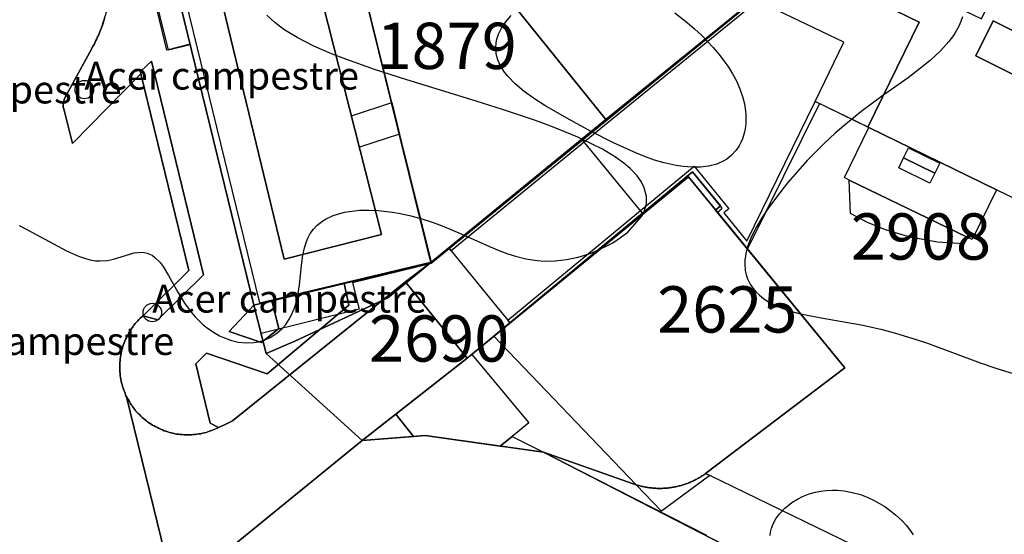
# Model space of a CAD drawing. Units: metres. Extents: x 371 to 2500344, y 152 to 1116202.
# Drawn here: x 2499923 to 2499976, y 1115815 to 1115843 of the extents above; entities that cross this region are included whole.
import ezdxf

# ---------------------------------------------------------------- set-up
doc = ezdxf.new("R2010")
doc.units = ezdxf.units.M
doc.header["$LTSCALE"] = 0.0002
for name, color, linetype, lineweight in [('cad_l_objetdivers_ligne', 10, 'Continuous', 25), ('cad_n_parcelle_mensu', 10, 'Continuous', 25), ('cad_s_batiment_horsol', 10, 'Continuous', 25), ('cad_s_batiment_horsol_toit', 10, 'Continuous', 25), ('cad_s_batiment_horsol_toit_sp', 10, 'Continuous', 25), ('cad_s_batiment_sousol', 10, 'Continuous', 25), ('cad_s_domroutier_objets_niv0', 10, 'Continuous', 25), ('cad_s_objetdivers_poly', 10, 'Continuous', 25), ('cad_s_parcelle_mensu', 10, 'Continuous', 25), ('geo_l_mna_courbe_niveau', 10, 'Continuous', 25), ('sipv_n_ica_arbre_isole', 10, 'Continuous', 25), ('sipv_p_ica_arbre_isole', 10, 'Continuous', 25)]:
    doc.layers.add(name, color=color, linetype=linetype, lineweight=lineweight)
doc.layers.add('cad_s_marquise', color=252, linetype='Continuous')
doc.layers.add('sipv_ica_p_arbre_isole', color=92, linetype='Continuous')
doc.styles.add('ECRITURE_DROIT', font='romans.shx')

# ---------------------------------------------------------------- blocks, each defined once
blk = doc.blocks.new('AP1S2_FeatureWriter_0_FMEBLOCK25')
at = {"layer": 'cad_s_batiment_horsol_toit'}
for points in [[(-5.067, -4.298), (-5.116, -4.274), (-2.345, 1.401), (-8.863, 4.583), (-3.052, 9.292), (8.513, 3.647), (7.039, 0.628), (7.478, 0.414), (6.877, -0.817), (8.71, -1.712), (8.863, -1.787), (5.199, -9.292), (1.834, -7.653)], [(-3.555, 3.785), (1.009, 1.586), (2.241, 4.143), (-2.324, 6.341)], [(5.523, -0.454), (1.648, 1.477), (0.703, -0.42), (4.578, -2.351)]]:
    blk.add_lwpolyline(points, close=True, dxfattribs=at)
blk = doc.blocks.new('AP1S2_FeatureWriter_0_FMEBLOCK276')
at = {"layer": 'cad_s_domroutier_objets_niv0'}
blk.add_lwpolyline([(17.568, -26.504), (17.548, -26.594), (17.518, -26.694), (17.488, -26.784), (17.458, -26.884), (17.418, -26.974), (17.388, -27.064), (17.348, -27.164), (17.318, -27.254), (17.277, -27.343), (17.237, -27.443), (17.197, -27.524), (17.157, -27.623), (17.107, -27.713), (17.067, -27.803), (17.027, -27.893), (16.977, -27.983), (16.927, -28.063), (16.877, -28.153), (15.435, -30.821), (15.395, -30.911), (15.365, -31.011), (15.355, -31.111), (15.345, -31.211), (15.345, -31.32), (15.365, -31.41), (15.395, -31.5), (15.405, -31.56), (15.834, -33.279), (19.537, -29.512), (22.121, -40.133), (19.649, -42.581), (19.58, -42.651), (19.5, -42.721), (19.429, -42.791), (19.36, -42.861), (19.3, -42.931), (19.229, -43.012), (19.16, -43.092), (19.11, -43.172), (19.05, -43.252), (18.99, -43.332), (18.94, -43.421), (18.89, -43.502), (18.84, -43.592), (18.79, -43.672), (18.75, -43.772), (18.71, -43.862), (18.67, -43.952), (18.63, -44.042), (18.6, -44.142), (18.56, -44.232), (18.54, -44.332), (18.51, -44.422), (18.49, -44.522), (18.46, -44.622), (18.45, -44.722), (18.43, -44.812), (18.42, -44.912), (18.41, -45.012), (18.4, -45.112), (18.39, -45.212), (18.39, -45.313), (18.39, -45.413), (18.39, -45.513), (18.4, -45.613), (18.41, -45.713), (18.42, -45.813), (18.43, -45.913), (18.45, -46.003), (18.47, -46.113), (18.491, -46.203), (18.521, -46.293), (18.541, -46.403), (18.571, -46.493), (18.611, -46.603), (18.641, -46.683), (18.681, -46.773), (18.711, -46.873), (18.751, -46.964), (21.657, -58.812)], dxfattribs=at)
blk = doc.blocks.new('AP1S2_FeatureWriter_0_FMEBLOCK316')
at = {"layer": 'cad_s_domroutier_objets_niv0'}
for points in [[(-7.783, 25.698), (-5.865, 27.154), (-0.033, 3.37), (5.725, -20.161), (4.386, -21.581), (6.136, -22.172), (7.066, -21.411), (6.697, -19.926), (8.297, -19.539), (10.595, -18.983), (10.847, -20.161), (6.437, -23.853), (3.156, -22.752), (2.586, -23.322), (3.357, -26.524), (3.807, -26.754), (3.697, -26.814), (3.607, -26.854), (3.517, -26.894), (3.427, -26.914), (3.327, -26.964), (3.237, -26.994), (3.137, -27.024), (3.037, -27.044), (2.947, -27.074), (2.847, -27.094), (2.757, -27.104), (2.647, -27.124), (2.547, -27.134), (2.447, -27.144), (2.347, -27.154), (2.247, -27.154), (2.147, -27.154), (2.047, -27.154), (1.947, -27.154), (1.847, -27.144), (1.747, -27.134), (1.657, -27.124), (1.557, -27.114), (1.457, -27.094), (1.357, -27.074), (1.257, -27.044), (1.167, -27.024), (1.067, -26.994), (0.967, -26.964), (0.877, -26.934), (0.787, -26.894), (0.686, -26.854), (0.597, -26.814), (0.507, -26.764), (0.427, -26.724), (0.336, -26.674), (0.247, -26.634), (0.166, -26.574), (0.076, -26.524), (-0.004, -26.464), (-0.084, -26.404), (-0.154, -26.343), (-0.244, -26.274), (-0.314, -26.214), (-0.384, -26.143), (-0.444, -26.074), (-0.524, -26.003), (-0.594, -25.924), (-0.664, -25.853), (-0.724, -25.773), (-0.784, -25.693), (-0.844, -25.613), (-0.904, -25.533), (-0.954, -25.443), (-1.004, -25.363), (-1.054, -25.273), (-1.105, -25.193), (-1.164, -25.103), (-1.204, -25.013), (-1.234, -24.913), (-1.275, -24.823), (-1.305, -24.743), (-1.345, -24.633), (-1.375, -24.542), (-1.395, -24.433), (-1.425, -24.342), (-1.445, -24.252), (-1.465, -24.142), (-1.485, -24.052), (-1.495, -23.952), (-1.505, -23.852), (-1.515, -23.752), (-1.525, -23.652), (-1.525, -23.552), (-1.525, -23.452), (-1.525, -23.352), (-1.515, -23.252), (-1.505, -23.152), (-1.495, -23.052), (-1.485, -22.952), (-1.465, -22.862), (-1.455, -22.762), (-1.425, -22.662), (-1.405, -22.561), (-1.375, -22.471), (-1.355, -22.371), (-1.315, -22.281), (-1.286, -22.181), (-1.246, -22.091), (-1.206, -22.001), (-1.165, -21.911), (-1.125, -21.811), (-1.076, -21.731), (-1.026, -21.641), (-0.976, -21.561), (-0.925, -21.471), (-0.866, -21.391), (-0.806, -21.311), (-0.756, -21.231), (-0.686, -21.151), (-0.616, -21.071), (-0.556, -21.001), (-0.486, -20.931), (-0.416, -20.861), (-0.336, -20.791), (-0.266, -20.721), (0.524, -20.941), (2.996, -18.512), (0.192, -6.971), (-0.409, -7.531), (-0.379, -7.651), (-4.081, -11.418), (-4.51, -9.7), (-4.52, -9.64), (-4.55, -9.55), (-4.57, -9.46), (-4.57, -9.35), (-4.56, -9.25), (-4.55, -9.15), (-4.52, -9.05), (-4.48, -8.96), (-3.038, -6.292), (-2.988, -6.202), (-2.938, -6.122), (-2.888, -6.033), (-2.848, -5.943), (-2.808, -5.853), (-2.758, -5.763), (-2.718, -5.663), (-2.678, -5.583), (-2.638, -5.483), (-2.598, -5.393), (-2.568, -5.303), (-2.527, -5.203), (-2.498, -5.113), (-2.458, -5.023), (-2.428, -4.923), (-2.397, -4.834), (-2.367, -4.734), (-2.347, -4.644), (-2.307, -4.544), (-2.277, -4.444), (-2.257, -4.354), (-2.227, -4.254), (-2.207, -4.154), (-2.177, -4.074), (-2.157, -3.964), (-2.137, -3.864), (-2.117, -3.764), (-2.107, -3.665), (-2.087, -3.575), (-2.067, -3.475), (-2.057, -3.375), (-2.057, -3.275), (-2.027, -3.175), (-2.016, -3.075), (-2.006, -2.975), (-1.996, -2.875), (-1.996, -2.775), (-1.986, -2.675), (-1.976, -2.575), (-1.976, -2.475), (-1.976, -2.376), (-1.976, -2.276), (-1.976, -2.186), (-1.976, -2.076), (-1.976, -1.976), (-1.976, -1.876), (-1.986, -1.776), (-1.986, -1.676), (-1.996, -1.576), (-2.005, -1.456), (-4.4, 8.396), (-4.42, 8.495), (-4.44, 8.595), (-4.46, 8.695), (-4.49, 8.785), (-4.51, 8.885), (-4.55, 8.975), (-4.58, 9.075), (-4.61, 9.165), (-4.64, 9.265), (-4.67, 9.355), (-4.71, 9.455), (-4.75, 9.545), (-4.79, 9.634), (-4.83, 9.724), (-4.87, 9.814), (-4.91, 9.914), (-4.959, 9.994), (-4.999, 10.084), (-5.05, 10.174), (-5.089, 10.264), (-5.139, 10.354), (-5.189, 10.434), (-5.249, 10.524), (-5.299, 10.604), (-5.349, 10.694), (-5.409, 10.764), (-5.469, 10.853), (-5.519, 10.933), (-5.579, 11.013), (-5.639, 11.093), (-5.709, 11.173), (-5.769, 11.253), (-5.819, 11.333), (-5.899, 11.403), (-5.979, 11.483), (-6.029, 11.553), (-6.099, 11.623), (-6.169, 11.693), (-6.239, 11.773), (-6.309, 11.832), (-6.389, 11.902), (-6.459, 11.973), (-6.539, 12.042), (-6.609, 12.102), (-6.688, 12.172), (-6.769, 12.232), (-6.839, 12.292), (-6.929, 12.352), (-7.009, 12.412), (-7.098, 12.472), (-10.277, 14.61), (-10.348, 14.69), (-10.418, 14.77), (-10.467, 14.85), (-10.508, 14.94), (-10.527, 15.04), (-10.847, 16.289), (-6.925, 19.186), (-6.456, 17.238), (-5.845, 17.748), (-6.544, 20.635)], [(-3.153, 3.57), (-1.327, -3.884), (-0.716, -3.305), (-2.532, 4.089)]]:
    blk.add_lwpolyline(points, close=True, dxfattribs=at)
blk = doc.blocks.new('AP1S2_FeatureWriter_0_FMEBLOCK755')
at = {"layer": 'geo_l_mna_courbe_niveau'}
for points in [[(247.558, -148.326), (248.014, -148.557), (250.113, -149.694), (250.778, -149.989), (251.196, -150.127), (251.395, -150.177), (251.694, -150.226), (251.922, -150.241), (252.344, -150.215), (252.663, -150.15), (253.782, -149.809), (253.966, -149.778), (254.156, -149.766), (254.322, -149.779), (254.471, -149.812), (254.746, -149.936), (254.9, -150.046), (255.181, -150.332), (255.339, -150.541), (255.636, -151.02), (256.135, -151.92), (256.502, -152.518), (256.857, -153.004), (257.069, -153.253), (257.509, -153.685), (257.722, -153.859), (258.004, -154.058), (258.389, -154.281), (258.564, -154.364), (259.026, -154.535), (259.389, -154.621), (259.833, -154.666), (260.237, -154.648), (260.483, -154.607), (260.746, -154.536), (261.112, -154.381), (261.485, -154.144), (261.763, -153.896), (261.963, -153.666), (262.153, -153.388), (262.261, -153.193), (262.417, -152.834), (262.539, -152.446), (262.589, -152.233), (262.7, -151.532), (262.803, -150.478), (262.878, -149.933), (262.967, -149.529), (263.076, -149.189), (263.151, -149.013), (263.285, -148.764), (263.454, -148.526), (263.637, -148.328), (263.959, -148.072), (264.134, -147.967), (264.519, -147.788), (265.139, -147.608), (265.949, -147.504), (266.444, -147.493), (266.951, -147.514), (267.725, -147.601), (268.131, -147.672), (268.637, -147.782), (269.255, -147.949), (269.864, -148.144), (270.308, -148.306), (271.303, -148.716), (272.957, -149.464), (273.521, -149.697), (273.952, -149.857), (274.358, -149.986), (274.927, -150.128), (275.534, -150.221), (275.954, -150.249), (276.516, -150.238), (277.127, -150.167), (277.757, -150.031), (278.104, -149.928), (278.481, -149.795), (279.191, -149.483), (279.614, -149.254), (280.044, -148.982), (280.429, -148.693), (281.196, -147.825), (281.303, -147.614), (281.41, -147.277), (281.433, -147.144), (281.444, -146.985), (281.434, -146.763), (281.311, -146.286), (281.146, -145.957), (280.928, -145.648), (280.554, -145.247), (280.218, -144.96), (279.762, -144.632), (279.056, -144.21), (278.474, -143.909), (277.724, -143.56), (277.032, -143.267), (276.266, -142.966), (275.441, -142.662), (273.67, -142.06), (271.963, -141.52), (268.49, -140.453), (266.761, -139.898), (265.198, -139.349), (264.438, -139.053), (263.472, -138.632), (262.578, -138.176), (261.861, -137.733), (261.373, -137.368), (260.932, -136.963)], [(298.503, -137.046), (298.417, -137.309), (298.313, -137.55), (298.153, -137.847), (298.016, -138.061), (297.771, -138.388), (297.311, -138.895), (296.755, -139.409), (296.24, -139.831), (295.562, -140.343), (294.137, -141.363), (293.015, -142.191), (292.093, -142.935), (291.63, -143.339), (291.071, -143.857), (290.121, -144.821), (289.714, -145.268), (289.062, -146.028), (288.453, -146.798), (287.995, -147.429), (287.674, -147.91), (287.386, -148.389), (287.111, -148.923), (286.901, -149.453), (286.817, -149.755), (286.749, -150.189), (286.742, -150.398), (286.771, -150.75), (286.822, -150.981), (286.898, -151.207), (287.038, -151.491), (287.194, -151.724), (287.346, -151.904), (287.538, -152.092), (287.76, -152.271), (287.995, -152.428), (288.252, -152.573), (288.572, -152.724), (289.143, -152.933), (289.755, -153.1), (290.876, -153.32), (293.04, -153.693), (294.088, -153.925), (294.879, -154.133), (295.996, -154.474), (296.61, -154.682), (299.464, -155.741), (300.361, -156.054), (301.244, -156.312)]]:
    blk.add_lwpolyline(points, dxfattribs=at)
blk = doc.blocks.new('SIPV_ICA_ARBRE_ISOLE')
at = {"layer": 'sipv_ica_p_arbre_isole'}
blk.add_circle((0, 0), 0.5, dxfattribs=at)

msp = doc.modelspace()

# ---------------------------------------------------------------- linework, layer by layer
at = {"layer": 'cad_l_objetdivers_ligne'}
msp.add_lwpolyline([(2499940.3399, 1115870.6554), (2499927.6622, 1115878.1582), (2499923.9303, 1115875.3901), (2499929.7478, 1115851.6401), (2499929.8078, 1115851.4303), (2499929.8575, 1115851.2105), (2499935.5458, 1115827.9595), (2499944.7577, 1115830.1589)], dxfattribs=at)
at = {"layer": 'cad_s_batiment_horsol'}
for points in [[(2499940.1149, 1115828.9969), (2499937.8175, 1115828.4415), (2499936.217, 1115828.0542), (2499935.2457, 1115827.8193), (2499929.4876, 1115851.3502), (2499941.1208, 1115854.1489), (2499945.9081, 1115848.2042), (2499941.2653, 1115844.4869), (2499944.7971, 1115830.1287), (2499944.7907, 1115830.1272)], [(2499945.9081, 1115848.2042), (2499950.4106, 1115851.8614), (2499962.6381, 1115844.6685), (2499962.2679, 1115844.3586), (2499954.2434, 1115837.8533), (2499952.9574, 1115836.8019), (2499945.7635, 1115830.9186), (2499944.7971, 1115830.1287), (2499941.2653, 1115844.4869)]]:
    msp.add_lwpolyline(points, close=True, dxfattribs=at)
msp.add_lwpolyline([(2499981.125, 1115831.2477), (2499975.3468, 1115834.0631), (2499974.0334, 1115831.3685), (2499973.7632, 1115831.4994), (2499973.5885, 1115831.1393), (2499972.151, 1115831.2295), (2499970.8748, 1115831.4621), (2499970.7337, 1115831.4878), (2499969.3533, 1115831.902), (2499968.381, 1115832.298), (2499967.4501, 1115832.7795), (2499967.3931, 1115834.586), (2499967.1233, 1115834.717), (2499968.4457, 1115837.4177), (2499965.5454, 1115838.8334), (2499967.0912, 1115842.0388), (2499962.2679, 1115844.3586), (2499962.6381, 1115844.6685), (2499972.0065, 1115852.2609), (2499972.7241, 1115852.8424), (2499976.6574, 1115850.9423)], dxfattribs=at)
at = {"layer": 'cad_s_batiment_horsol_toit'}
for points in [[(2499942.1324, 1115831.6519), (2499936.8737, 1115830.3198), (2499931.6803, 1115851.8364), (2499941.1324, 1115854.1123), (2499944.4426, 1115850.0005), (2499938.6824, 1115845.272)], [(2499942.1324, 1115831.6519), (2499938.6824, 1115845.272), (2499944.4426, 1115850.0005), (2499945.9224, 1115848.1621), (2499941.2934, 1115844.397), (2499944.8218, 1115830.0742), (2499940.5649, 1115829.0425), (2499940.9203, 1115827.6167), (2499935.6311, 1115826.2979), (2499935.2007, 1115828.0542), (2499931.8024, 1115841.9243), (2499930.5355, 1115841.6084), (2499928.2733, 1115851.0059), (2499929.5024, 1115851.312), (2499931.6803, 1115851.8364), (2499936.8737, 1115830.3198)], [(2499941.2925, 1115844.3975), (2499950.4214, 1115851.8223), (2499962.6514, 1115844.6221), (2499944.8209, 1115830.0742)], [(2499971.1678, 1115843.1172), (2499968.3972, 1115837.4414), (2499965.5454, 1115838.8335), (2499967.0912, 1115842.0386), (2499962.2679, 1115844.3584), (2499962.6381, 1115844.6685), (2499964.6499, 1115846.2988)], [(2499974.2156, 1115841.2954), (2499975.1604, 1115843.1924), (2499979.0353, 1115841.2622), (2499978.0904, 1115839.3652)], [(2499968.4457, 1115837.4175), (2499975.3468, 1115834.063), (2499974.0334, 1115831.3687), (2499973.7632, 1115831.4995), (2499967.3931, 1115834.5859), (2499967.1233, 1115834.7168)], [(2499967.3931, 1115834.5859), (2499973.7632, 1115831.4995), (2499973.5885, 1115831.1392), (2499972.151, 1115831.2295), (2499970.8748, 1115831.4619), (2499970.7337, 1115831.4878), (2499969.3533, 1115831.9019), (2499968.381, 1115832.2979), (2499967.4501, 1115832.7793)]]:
    msp.add_lwpolyline(points, close=True, dxfattribs=at)
at = {"layer": 'cad_s_batiment_horsol_toit_sp'}
for points in [[(2499940.5104, 1115838.0552), (2499942.6806, 1115838.7661), (2499943.0996, 1115837.0654), (2499940.9403, 1115836.3579)], [(2499972.0103, 1115834.9639), (2499970.3243, 1115835.7832), (2499970.5858, 1115836.3213), (2499972.2718, 1115835.502)], [(2499970.0627, 1115835.2451), (2499970.3243, 1115835.7832), (2499972.0103, 1115834.9639), (2499971.7487, 1115834.4258)]]:
    msp.add_lwpolyline(points, close=True, dxfattribs=at)
at = {"layer": 'cad_s_batiment_sousol'}
for points in [[(2499988.6864, 1115835.3262), (2499988.8815, 1115835.1968), (2499991.0364, 1115833.7684), (2499990.6513, 1115832.9764), (2499990.6396, 1115832.9529), (2499979.1223, 1115809.2664), (2499959.8515, 1115818.6278), (2499959.6344, 1115818.7329), (2499967.1544, 1115824.4352), (2499960.1753, 1115832.9658), (2499960.4335, 1115833.1875), (2499958.9223, 1115835.0259), (2499956.2327, 1115832.8026), (2499952.9574, 1115836.8019), (2499954.2434, 1115837.8533), (2499962.6381, 1115844.6685), (2499972.7241, 1115852.8424), (2499985.6108, 1115846.5659), (2499990.2815, 1115844.291), (2499986.5869, 1115836.7169)], [(2499955.8798, 1115818.1267), (2499948.2022, 1115826.1507), (2499956.2627, 1115832.7665), (2499956.2327, 1115832.8026), (2499958.9223, 1115835.0259), (2499960.4335, 1115833.1875), (2499960.1753, 1115832.9658), (2499967.1544, 1115824.4352), (2499959.6344, 1115818.7329), (2499959.8515, 1115818.6278), (2499957.2546, 1115816.6991)]]:
    msp.add_lwpolyline(points, close=True, dxfattribs=at)
at = {"layer": 'cad_s_domroutier_objets_niv0'}
for points in [[(2499930.0446, 1115827.0394), (2499929.2543, 1115827.2595), (2499931.7259, 1115829.7081), (2499929.1415, 1115840.3292), (2499929.1115, 1115840.4492), (2499929.7119, 1115841.0088), (2499932.516, 1115829.4684)], [(2499935.9572, 1115824.1274), (2499940.3668, 1115827.8189), (2499940.1149, 1115828.9969), (2499944.7907, 1115830.1272), (2499943.4471, 1115829.1095), (2499934.0876, 1115821.5863), (2499933.8676, 1115821.4662), (2499933.6876, 1115821.3762), (2499933.3276, 1115821.2262), (2499932.8774, 1115821.4561), (2499932.1061, 1115824.658), (2499932.676, 1115825.2284)], [(2499935.6565, 1115825.8085), (2499933.9059, 1115826.3988), (2499935.2457, 1115827.8193), (2499936.217, 1115828.0542), (2499936.5863, 1115826.5688)], [(2499942.9096, 1115821.9458), (2499946.7492, 1115824.9571), (2499947.0093, 1115825.1671), (2499950.0913, 1115821.4748), (2499949.1814, 1115820.7346), (2499948.5413, 1115820.2145), (2499944.4904, 1115820.7851), (2499943.8602, 1115820.7351)], [(2499941.0897, 1115820.5252), (2499942.9096, 1115821.9458), (2499943.8602, 1115820.7351)]]:
    msp.add_lwpolyline(points, close=True, dxfattribs=at)
msp.add_lwpolyline([(2499931.2622, 1115811.029), (2499928.3559, 1115822.8772), (2499928.4157, 1115822.7873), (2499928.4658, 1115822.7072), (2499928.5159, 1115822.6173), (2499928.5661, 1115822.5371), (2499928.6159, 1115822.4472), (2499928.6761, 1115822.367), (2499928.7361, 1115822.2869), (2499928.7962, 1115822.207), (2499928.856, 1115822.1269), (2499928.9262, 1115822.0568), (2499928.9964, 1115821.9769), (2499929.0763, 1115821.9067), (2499929.1364, 1115821.8369), (2499929.2063, 1115821.7668), (2499929.2765, 1115821.7066), (2499929.3666, 1115821.6368), (2499929.4364, 1115821.5766), (2499929.5165, 1115821.5166), (2499929.5967, 1115821.4564), (2499929.6866, 1115821.4066), (2499929.7668, 1115821.3465), (2499929.8566, 1115821.3063), (2499929.9469, 1115821.2563), (2499930.0267, 1115821.2165), (2499930.1169, 1115821.1663), (2499930.2067, 1115821.1263), (2499930.3068, 1115821.0862), (2499930.397, 1115821.0463), (2499930.4869, 1115821.0163), (2499930.5871, 1115820.9862), (2499930.687, 1115820.9562), (2499930.7772, 1115820.9362), (2499930.8771, 1115820.906), (2499930.9772, 1115820.886), (2499931.0772, 1115820.866), (2499931.1772, 1115820.8562), (2499931.2671, 1115820.8462), (2499931.3673, 1115820.8361), (2499931.4672, 1115820.8261), (2499931.5674, 1115820.8261), (2499931.6673, 1115820.8261), (2499931.7674, 1115820.8261), (2499931.8673, 1115820.8261), (2499931.9675, 1115820.8361), (2499932.0674, 1115820.8461), (2499932.1675, 1115820.8561), (2499932.2775, 1115820.8759), (2499932.3676, 1115820.8859), (2499932.4674, 1115820.9059), (2499932.5575, 1115820.936), (2499932.6574, 1115820.956), (2499932.7576, 1115820.986), (2499932.8475, 1115821.0161), (2499932.9476, 1115821.0659), (2499933.0374, 1115821.0859), (2499933.1276, 1115821.126), (2499933.2174, 1115821.1661), (2499933.3276, 1115821.2262), (2499933.6876, 1115821.3762), (2499933.8676, 1115821.4662), (2499934.0876, 1115821.5863), (2499943.4471, 1115829.1095), (2499944.7907, 1115830.1272), (2499944.7971, 1115830.1287), (2499945.7635, 1115830.9186), (2499945.8912, 1115830.7624), (2499948.3511, 1115827.7391), (2499948.9451, 1115827.009), (2499949.0602, 1115826.8699), (2499947.0093, 1115825.1671), (2499946.7492, 1115824.9571), (2499942.9096, 1115821.9458), (2499941.0897, 1115820.5252), (2499943.8602, 1115820.7351), (2499944.4904, 1115820.7851), (2499948.5413, 1115820.2145), (2499949.1814, 1115820.7346), (2499950.872, 1115819.884), (2499959.6737, 1115815.4021)], dxfattribs=at)
at = {"layer": 'cad_s_marquise'}
msp.add_lwpolyline([(2499931.8026, 1115841.8883), (2499930.6223, 1115841.5984), (2499928.2935, 1115851.0631), (2499929.4871, 1115851.35)], close=True, dxfattribs=at)
at = {"layer": 'cad_s_objetdivers_poly'}
for points in [[(2499962.456, 1115844.2727), (2499954.3694, 1115837.6983), (2499945.8912, 1115830.7624), (2499945.7644, 1115830.9174), (2499954.2434, 1115837.8533), (2499962.2679, 1115844.3586)], [(2499948.9451, 1115827.009), (2499959.0066, 1115835.3297), (2499960.8805, 1115833.0359), (2499960.6173, 1115832.8209), (2499961.8527, 1115831.2823), (2499965.5454, 1115838.8334), (2499965.7882, 1115838.7145), (2499961.8968, 1115830.8621), (2499960.2703, 1115832.85), (2499960.5285, 1115833.0707), (2499958.9223, 1115835.0259), (2499949.0602, 1115826.8699)], [(2499967.3931, 1115834.586), (2499973.7632, 1115831.4994), (2499973.5885, 1115831.1393), (2499972.151, 1115831.2295), (2499970.8748, 1115831.4621), (2499970.7337, 1115831.4878), (2499969.3533, 1115831.902), (2499968.381, 1115832.298), (2499967.4501, 1115832.7795)]]:
    msp.add_lwpolyline(points, close=True, dxfattribs=at)
at = {"layer": 'cad_s_parcelle_mensu'}
for points in [[(2499933.225, 1115814.117), (2499915.6089, 1115803.4717), (2499914.2396, 1115808.6813), (2499911.501, 1115819.5302), (2499910.551, 1115819.32), (2499907.0467, 1115836.7992), (2499905.84, 1115843.0642), (2499905.7102, 1115843.2339), (2499905.4802, 1115843.2439), (2499902.6661, 1115854.7741), (2499899.8718, 1115865.6146), (2499898.3953, 1115872.0692), (2499891.3014, 1115885.0462), (2499879.5501, 1115898.5002), (2499871.9293, 1115907.2568), (2499907.94, 1115914.8206), (2499923.5103, 1115875.7299), (2499929.4876, 1115851.3502), (2499935.2457, 1115827.8193), (2499935.9068, 1115825.2181), (2499941.0897, 1115820.5252)], [(2499929.4876, 1115851.3502), (2499941.1208, 1115854.1489), (2499954.2434, 1115837.8533), (2499944.7978, 1115830.1289), (2499943.4572, 1115829.0294), (2499942.4774, 1115828.229), (2499937.4469, 1115825.8781), (2499935.9068, 1115825.2181), (2499935.2457, 1115827.8193)], [(2499955.7138, 1115818.1828), (2499950.872, 1115819.884), (2499944.4904, 1115820.7851), (2499941.0897, 1115820.5252), (2499946.7492, 1115824.9571), (2499958.7022, 1115834.7662), (2499967.1544, 1115824.4352), (2499959.6344, 1115818.7329), (2499959.588, 1115818.6998), (2499959.5411, 1115818.6673), (2499959.4937, 1115818.6354), (2499959.446, 1115818.6042), (2499959.3978, 1115818.5737), (2499959.3493, 1115818.5438), (2499959.3003, 1115818.5145), (2499959.2509, 1115818.4859), (2499959.2012, 1115818.458), (2499959.1511, 1115818.4308), (2499959.1006, 1115818.4042), (2499959.0498, 1115818.3783), (2499958.9986, 1115818.3531), (2499958.9471, 1115818.3286), (2499958.8952, 1115818.3048), (2499958.8431, 1115818.2817), (2499958.7906, 1115818.2593), (2499958.7379, 1115818.2376), (2499958.6848, 1115818.2166), (2499958.6315, 1115818.1963), (2499958.5779, 1115818.1768), (2499958.5241, 1115818.1579), (2499958.47, 1115818.1398), (2499958.4156, 1115818.1225), (2499958.3611, 1115818.1059), (2499958.3063, 1115818.09), (2499958.2513, 1115818.0748), (2499958.1961, 1115818.0604), (2499958.1407, 1115818.0467), (2499958.0852, 1115818.0338), (2499958.0294, 1115818.0217), (2499957.9735, 1115818.0102), (2499957.9175, 1115817.9996), (2499957.8613, 1115817.9897), (2499957.805, 1115817.9805), (2499957.7486, 1115817.9722), (2499957.6921, 1115817.9645), (2499957.6354, 1115817.9577), (2499957.5787, 1115817.9516), (2499957.5219, 1115817.9463), (2499957.4651, 1115817.9417), (2499957.4082, 1115817.9379), (2499957.3512, 1115817.9349), (2499957.2942, 1115817.9326), (2499957.2367, 1115817.9311), (2499957.1792, 1115817.9303), (2499957.1217, 1115817.9304), (2499957.0643, 1115817.9312), (2499957.0068, 1115817.9328), (2499956.9494, 1115817.9352), (2499956.8919, 1115817.9383), (2499956.8346, 1115817.9423), (2499956.7773, 1115817.947), (2499956.7201, 1115817.9525), (2499956.6629, 1115817.9588), (2499956.6059, 1115817.9659), (2499956.5489, 1115817.9737), (2499956.4921, 1115817.9823), (2499956.4353, 1115817.9917), (2499956.3787, 1115818.0018), (2499956.3223, 1115818.0127), (2499956.266, 1115818.0244), (2499956.2099, 1115818.0368), (2499956.1539, 1115818.0501), (2499956.0982, 1115818.064), (2499956.0426, 1115818.0787), (2499955.9872, 1115818.0942), (2499955.9321, 1115818.1104), (2499955.8771, 1115818.1274), (2499955.8224, 1115818.1451), (2499955.768, 1115818.1636)], [(2499946.7492, 1115824.9571), (2499941.0897, 1115820.5252), (2499935.9068, 1115825.2181), (2499937.4469, 1115825.8781), (2499942.4774, 1115828.229), (2499943.4572, 1115829.0294)], [(2499950.872, 1115819.884), (2499961.9767, 1115814.1802), (2499974.9116, 1115809.0166), (2499982.9443, 1115806.3347), (2499995.768, 1115802.135), (2499993.9247, 1115796.3677), (2499973.0892, 1115803.3176), (2499963.546, 1115807.033), (2499956.8248, 1115809.7905), (2499956.0646, 1115810.4106), (2499953.541, 1115811.735), (2499949.1032, 1115814.0616), (2499945.6019, 1115814.5325), (2499944.127, 1115814.612), (2499942.5004, 1115814.7936), (2499934.676, 1115814.2566), (2499934.5159, 1115814.2066), (2499933.225, 1115814.117), (2499941.0897, 1115820.5252), (2499944.4904, 1115820.7851)]]:
    msp.add_lwpolyline(points, close=True, dxfattribs=at)
for points in [[(2499962.6381, 1115844.6685), (2499954.2434, 1115837.8533), (2499941.1208, 1115854.1489)], [(2499961.9767, 1115814.1802), (2499950.872, 1115819.884), (2499955.7138, 1115818.1828), (2499955.768, 1115818.1636), (2499955.8224, 1115818.1451), (2499955.8771, 1115818.1274), (2499955.9321, 1115818.1104), (2499955.9872, 1115818.0942), (2499956.0426, 1115818.0787), (2499956.0982, 1115818.064), (2499956.1539, 1115818.0501), (2499956.2099, 1115818.0368), (2499956.266, 1115818.0244), (2499956.3223, 1115818.0127), (2499956.3787, 1115818.0018), (2499956.4353, 1115817.9917), (2499956.4921, 1115817.9823), (2499956.5489, 1115817.9737), (2499956.6059, 1115817.9659), (2499956.6629, 1115817.9588), (2499956.7201, 1115817.9525), (2499956.7773, 1115817.947), (2499956.8346, 1115817.9423), (2499956.8919, 1115817.9383), (2499956.9494, 1115817.9352), (2499957.0068, 1115817.9328), (2499957.0643, 1115817.9312), (2499957.1217, 1115817.9304), (2499957.1792, 1115817.9303), (2499957.2367, 1115817.9311), (2499957.2942, 1115817.9326), (2499957.3512, 1115817.9349), (2499957.4082, 1115817.9379), (2499957.4651, 1115817.9417), (2499957.5219, 1115817.9463), (2499957.5787, 1115817.9516), (2499957.6354, 1115817.9577), (2499957.6921, 1115817.9645), (2499957.7486, 1115817.9722), (2499957.805, 1115817.9805), (2499957.8613, 1115817.9897), (2499957.9175, 1115817.9996), (2499957.9735, 1115818.0102), (2499958.0294, 1115818.0217), (2499958.0852, 1115818.0338), (2499958.1407, 1115818.0467), (2499958.1961, 1115818.0604), (2499958.2513, 1115818.0748), (2499958.3063, 1115818.09), (2499958.3611, 1115818.1059), (2499958.4156, 1115818.1225), (2499958.47, 1115818.1398), (2499958.5241, 1115818.1579), (2499958.5779, 1115818.1768), (2499958.6315, 1115818.1963), (2499958.6848, 1115818.2166), (2499958.7379, 1115818.2376), (2499958.7906, 1115818.2593), (2499958.8431, 1115818.2817), (2499958.8952, 1115818.3048), (2499958.9471, 1115818.3286), (2499958.9986, 1115818.3531), (2499959.0498, 1115818.3783), (2499959.1006, 1115818.4042), (2499959.1511, 1115818.4308), (2499959.2012, 1115818.458), (2499959.2509, 1115818.4859), (2499959.3003, 1115818.5145), (2499959.3493, 1115818.5438), (2499959.3978, 1115818.5737), (2499959.446, 1115818.6042), (2499959.4937, 1115818.6354), (2499959.5411, 1115818.6673), (2499959.588, 1115818.6998), (2499959.6344, 1115818.7329), (2499967.1544, 1115824.4352), (2499958.7022, 1115834.7662), (2499946.7492, 1115824.9571), (2499943.4572, 1115829.0294), (2499944.7978, 1115830.1289), (2499954.2434, 1115837.8533), (2499962.6381, 1115844.6685)]]:
    msp.add_lwpolyline(points, dxfattribs=at)
at = {"layer": 'geo_l_mna_courbe_niveau'}
for points in [[(2499959.0389, 1115842.749), (2499959.4211, 1115842.3915), (2499960.0359, 1115841.7485), (2499960.3434, 1115841.3863), (2499960.631, 1115841.0139), (2499960.867, 1115840.6753), (2499961.0828, 1115840.3294), (2499961.3094, 1115839.909), (2499961.5067, 1115839.4599), (2499961.6315, 1115839.0972), (2499961.73, 1115838.7088), (2499961.7906, 1115838.3242), (2499961.8078, 1115838.1107), (2499961.8016, 1115837.6387), (2499961.7667, 1115837.3585), (2499961.7153, 1115837.1154), (2499961.6224, 1115836.8188), (2499961.5334, 1115836.6096), (2499961.443, 1115836.4379), (2499961.2803, 1115836.1929), (2499961.0165, 1115835.904), (2499960.7761, 1115835.7148), (2499960.6225, 1115835.6202), (2499960.2369, 1115835.4479), (2499959.7939, 1115835.333), (2499959.3511, 1115835.28), (2499958.8885, 1115835.2739), (2499958.412, 1115835.3101), (2499958.0383, 1115835.3648), (2499957.3944, 1115835.5079), (2499956.864, 1115835.6666), (2499956.378, 1115835.8394), (2499955.8925, 1115836.0336), (2499954.6519, 1115836.6019), (2499953.422, 1115837.2296), (2499952.143, 1115837.9217), (2499950.9537, 1115838.6126), (2499950.3919, 1115838.9733), (2499949.832, 1115839.3753), (2499949.3449, 1115839.7849), (2499948.9473, 1115840.1967), (2499948.7752, 1115840.4148), (2499948.6112, 1115840.6643), (2499948.5198, 1115840.8338), (2499948.4182, 1115841.0721), (2499948.3307, 1115841.3946), (2499948.3004, 1115841.7631), (2499948.3469, 1115842.1431), (2499948.4449, 1115842.4581), (2499948.6066, 1115842.7894), (2499948.8381, 1115843.1315), (2499949.1395, 1115843.4744)], [(2499957.966, 1115843.6179), (2499958.6423, 1115843.0919), (2499959.0389, 1115842.749)], [(2499963.1209, 1115815.3858), (2499963.1424, 1115815.5698), (2499963.1927, 1115815.7797), (2499963.2828, 1115816.0187), (2499963.4317, 1115816.2953), (2499963.6237, 1115816.5613), (2499963.9036, 1115816.8579), (2499964.0863, 1115817.015), (2499964.282, 1115817.1604), (2499964.5906, 1115817.3515), (2499964.8654, 1115817.4892), (2499965.2234, 1115817.63), (2499965.5639, 1115817.7278), (2499965.8486, 1115817.7849), (2499966.1216, 1115817.8199), (2499966.4805, 1115817.8378), (2499966.7371, 1115817.8321), (2499967.1201, 1115817.7959), (2499967.5531, 1115817.716), (2499967.9877, 1115817.5944), (2499968.3595, 1115817.4565), (2499968.7314, 1115817.2855), (2499969.3069, 1115816.9502), (2499969.5328, 1115816.7926), (2499969.8901, 1115816.5079), (2499970.2216, 1115816.1964), (2499970.4548, 1115815.9408), (2499970.6902, 1115815.6404), (2499970.8424, 1115815.4143)]]:
    msp.add_lwpolyline(points, dxfattribs=at)

# ---------------------------------------------------------------- block references
at = {"layer": 'cad_s_batiment_horsol_toit'}
msp.add_blockref('AP1S2_FeatureWriter_0_FMEBLOCK25', (2499973.5127, 1115841.7158), dxfattribs=at)
at = {"layer": 'cad_s_domroutier_objets_niv0'}
for name, p in [('AP1S2_FeatureWriter_0_FMEBLOCK276', (2499909.605, 1115869.8409)), ('AP1S2_FeatureWriter_0_FMEBLOCK316', (2499929.5202, 1115847.9803))]:
    msp.add_blockref(name, p, dxfattribs=at)
at = {"layer": 'geo_l_mna_courbe_niveau'}
msp.add_blockref('AP1S2_FeatureWriter_0_FMEBLOCK755', (2499675, 1115980.4558), dxfattribs=at)
at = {"layer": 'sipv_p_ica_arbre_isole'}
for p in [(2499926.0881, 1115839.4713), (2499929.7525, 1115827.4269)]:
    msp.add_blockref('SIPV_ICA_ARBRE_ISOLE', p, dxfattribs=at)

# ---------------------------------------------------------------- texts
at = {"layer": 'cad_n_parcelle_mensu', "linetype": 'Continuous', "style": 'ECRITURE_DROIT'}
for s, p in [('1879', (2499941.8655, 1115840.5836)), ('2908', (2499967.4721, 1115830.2869)), ('2625', (2499957.0168, 1115826.3483)), ('2690', (2499941.4566, 1115824.7773))]:
    msp.add_text(s, height=2.5, dxfattribs=at).set_placement(p)
at = {"layer": 'sipv_n_ica_arbre_isole', "linetype": 'Continuous', "style": 'ECRITURE_DROIT'}
for p in [(2499926.0881, 1115839.4713), (2499913.2812, 1115838.7238), (2499929.7525, 1115827.4269), (2499916.1119, 1115825.137)]:
    msp.add_text('Acer campestre', height=1.5, dxfattribs=at).set_placement(p)

doc.saveas('drawing.dxf')
